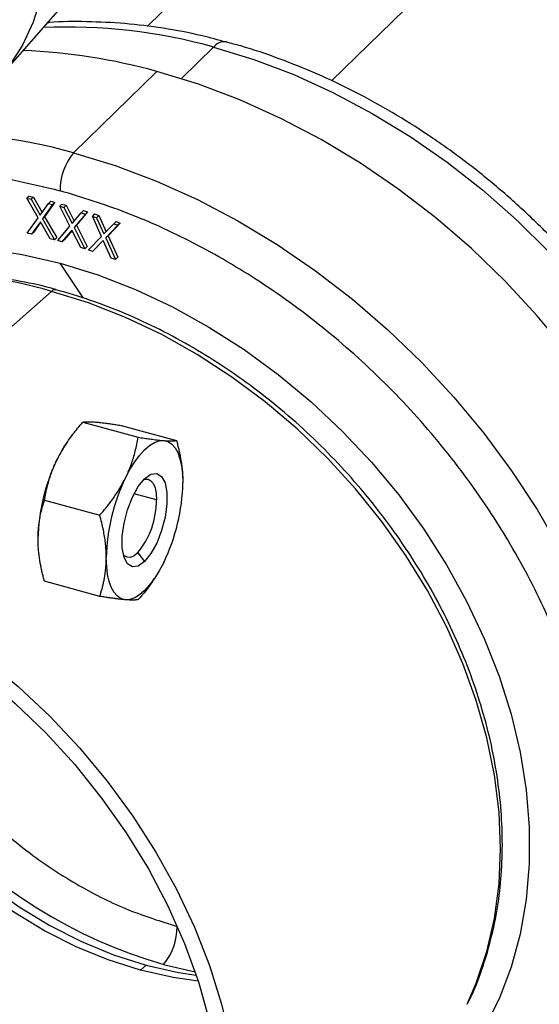
# Paper-space layout '_Trimetric' of a CAD drawing. Units: millimetres. Extents: x -195 to 289, y -1053 to -385.
# Drawn here: x -77 to -23, y -868 to -766 of the extents above; entities that cross this region are included whole.
import ezdxf

# ---------------------------------------------------------------- set-up
doc = ezdxf.new("R2010")
doc.units = ezdxf.units.MM

psp = doc.layouts.new('_Trimetric')

# ---------------------------------------------------------------- linework, layer by layer
at = {"color": 8, "linetype": 'Continuous', "lineweight": 25}
for p, q in [((-44.72, -772.67), (-1.48, -730.46)), ((-74.14, -766.65), (-74.14, -766.64)), ((-60.28, -772.43), (-56.94, -769.16)), ((-70.43, -795.18), (-72.85, -791.55)), ((-62.86, -816.08), (-65.18, -815.45)), ((-62.12, -864.22), (-58.87, -864.97))]:
    psp.add_line(p, q, dxfattribs=at)
at = {"color": 7, "linetype": 'Continuous', "lineweight": 25}
for p, q in [((-31.59, -735.55), (-63.83, -767.02)), ((-78.97, -772.17), (-55.36, -745.1)), ((-62.82, -771.69), (-71.45, -780.12)), ((-76.05, -784.6), (-76.28, -784.83)), ((-75.12, -786.86), (-76.28, -784.83)), ((-76.28, -784.83), (-75.85, -784.93)), ((-76.05, -784.6), (-75.61, -784.71)), ((-75.61, -784.71), (-75.85, -784.93)), ((-75.85, -784.93), (-74.91, -786.57)), ((-75.61, -784.71), (-74.71, -786.29)), ((-74.91, -786.57), (-74.06, -785.37)), ((-73.63, -785.47), (-74.68, -786.97)), ((-73.39, -785.24), (-74.45, -786.74)), ((-73.82, -785.14), (-74.06, -785.37)), ((-74.06, -785.37), (-73.63, -785.47)), ((-73.82, -785.14), (-73.39, -785.24)), ((-73.39, -785.24), (-73.63, -785.47)), ((-72.65, -785.43), (-72.89, -785.66)), ((-72.65, -785.43), (-72.22, -785.56)), ((-72.22, -785.56), (-72.45, -785.79)), ((-72.22, -785.56), (-71.39, -787.2)), ((-71.84, -787.73), (-72.89, -785.66)), ((-72.89, -785.66), (-72.45, -785.79)), ((-72.45, -785.79), (-71.61, -787.46)), ((-71.61, -787.46), (-70.66, -786.33)), ((-70.23, -786.46), (-71.4, -787.86)), ((-70, -786.23), (-71.16, -787.63)), ((-70.43, -786.1), (-70.66, -786.33)), ((-70.66, -786.33), (-70.23, -786.46)), ((-70.43, -786.1), (-70, -786.23)), ((-70, -786.23), (-70.23, -786.46)), ((-69.27, -786.45), (-69.5, -786.68)), ((-69.27, -786.45), (-68.83, -786.61)), ((-68.83, -786.61), (-69.07, -786.84)), ((-68.83, -786.61), (-68.08, -788.3)), ((-76.25, -788.45), (-75.12, -786.86)), ((-74.89, -787.26), (-75.81, -788.56)), ((-74.86, -787.32), (-75.58, -788.33)), ((-73.87, -789.02), (-74.89, -787.26)), ((-74.45, -786.74), (-74.68, -786.97)), ((-74.68, -786.97), (-73.44, -789.13)), ((-74.45, -786.74), (-73.2, -788.9)), ((-71.16, -787.63), (-71.4, -787.86)), ((-71.16, -787.63), (-70.04, -789.83)), ((-68.56, -788.78), (-69.5, -786.68)), ((-69.5, -786.68), (-69.07, -786.84)), ((-69.07, -786.84), (-68.31, -788.53)), ((-68.31, -788.53), (-67.28, -787.48)), ((-66.85, -787.63), (-68.12, -788.94)), ((-66.61, -787.41), (-67.88, -788.71)), ((-67.04, -787.25), (-67.28, -787.48)), ((-67.28, -787.48), (-66.85, -787.63)), ((-67.04, -787.25), (-66.61, -787.41)), ((-66.61, -787.41), (-66.85, -787.63)), ((-75.81, -788.56), (-76.25, -788.45)), ((-75.58, -788.33), (-75.81, -788.56)), ((-73.08, -789.22), (-71.84, -787.73)), ((-71.63, -788.14), (-72.65, -789.35)), ((-71.61, -788.17), (-72.41, -789.12)), ((-70.71, -789.93), (-71.63, -788.14)), ((-71.4, -787.86), (-70.27, -790.06)), ((-73.44, -789.13), (-73.87, -789.02)), ((-73.2, -788.9), (-73.44, -789.13)), ((-72.65, -789.35), (-73.08, -789.22)), ((-72.41, -789.12), (-72.65, -789.35)), ((-69.92, -790.17), (-68.56, -788.78)), ((-68.37, -789.2), (-69.48, -790.33)), ((-68.37, -789.21), (-69.25, -790.1)), ((-67.54, -791.02), (-68.37, -789.2)), ((-67.88, -788.71), (-68.12, -788.94)), ((-68.12, -788.94), (-67.11, -791.18)), ((-67.88, -788.71), (-66.87, -790.95)), ((-70.27, -790.06), (-70.71, -789.93)), ((-70.04, -789.83), (-70.27, -790.06)), ((-69.48, -790.33), (-69.92, -790.17)), ((-69.25, -790.1), (-69.48, -790.33)), ((-67.11, -791.18), (-67.54, -791.02)), ((-66.87, -790.95), (-67.11, -791.18)), ((-73.74, -794.48), (-103.65, -820.8)), ((-70.5, -808.03), (-64.76, -809.59)), ((-66.53, -808.37), (-60.8, -809.92)), ((-72.07, -810.04), (-72.19, -810.22)), ((-60.15, -813.49), (-60.15, -813.45)), ((-74.46, -816.11), (-68.73, -817.67)), ((-75.11, -820.96), (-75.13, -820.13)), ((-64.81, -821.58), (-64.09, -822.47)), ((-63.19, -824.4), (-63.07, -824.23)), ((-68.73, -826.08), (-74.46, -824.52)), ((-63.94, -864.28), (-64.5, -864.83))]:
    psp.add_line(p, q, dxfattribs=at)
at = {"color": 7, "linetype": 'Continuous', "lineweight": 25, "flags": 128}
for points in [[(-74.83, -764.02), (-75.63, -766.58), (-76.73, -768.95), (-78.12, -771.12), (-79.78, -773.04), (-81.7, -774.71), (-83.86, -776.11), (-86.22, -777.2), (-88.76, -778), (-91.46, -778.47), (-94.27, -778.63), (-97.17, -778.46), (-100.12, -777.96), (-103.08, -777.16), (-106.03, -776.05), (-108.93, -774.64), (-111.74, -772.96), (-114.44, -771.02), (-116.98, -768.84), (-119.34, -766.46), (-121.5, -763.9)], [(-20.32, -800.74), (-23.42, -797), (-26.74, -793.42), (-30.24, -790.04), (-33.92, -786.86), (-37.76, -783.91), (-41.73, -781.2), (-45.81, -778.74), (-49.98, -776.55), (-54.22, -774.63), (-58.51, -773.01), (-62.82, -771.69)], [(-117.29, -807.45), (-116.8, -806.54), (-114.98, -803.68), (-112.88, -801.04), (-110.53, -798.64), (-107.93, -796.51), (-105.11, -794.64), (-102.07, -793.07), (-98.85, -791.79), (-95.46, -790.81), (-91.92, -790.14), (-88.25, -789.79), (-84.49, -789.76), (-80.65, -790.04), (-76.77, -790.64), (-72.85, -791.55)], [(-72.85, -791.55), (-68.94, -792.77), (-65.05, -794.29), (-61.21, -796.09), (-57.45, -798.17), (-53.78, -800.51), (-50.25, -803.1), (-46.85, -805.92), (-43.63, -808.95), (-40.59, -812.18), (-37.77, -815.57), (-35.17, -819.12), (-32.82, -822.8), (-30.73, -826.58), (-28.9, -830.43), (-27.37, -834.34), (-26.13, -838.28), (-25.19, -842.22), (-24.56, -846.14), (-24.25, -850.01), (-24.25, -853.81), (-24.56, -857.5), (-25.19, -861.08), (-26.13, -864.51), (-27.37, -867.78), (-28.9, -870.85)], [(-66.08, -813.81), (-65.61, -812.93), (-65.12, -812.15), (-64.61, -811.47), (-64.09, -810.9), (-63.57, -810.46), (-63.07, -810.14), (-62.57, -809.97), (-62.11, -809.94)], [(-62.11, -809.94), (-61.68, -810.05), (-61.29, -810.29), (-60.94, -810.68), (-60.66, -811.19), (-60.43, -811.82), (-60.26, -812.56), (-60.16, -813.39), (-60.12, -814.31)], [(-64.09, -822.47), (-64.75, -822.94), (-65.35, -823.02), (-65.86, -822.71), (-66.21, -822.04), (-66.4, -821.05), (-66.4, -819.83), (-66.21, -818.48), (-65.86, -817.1), (-65.35, -815.81), (-64.75, -814.71), (-64.09, -813.9)], [(-64.16, -813.97), (-64.06, -813.94), (-63.72, -813.94), (-63.43, -814.1), (-63.18, -814.41), (-63, -814.85), (-62.89, -815.42), (-62.86, -816.08)], [(-64.09, -813.9), (-63.43, -813.43), (-62.83, -813.35), (-62.33, -813.66), (-61.97, -814.33), (-61.78, -815.32), (-61.78, -816.54), (-61.97, -817.89), (-62.33, -819.27), (-62.83, -820.56), (-63.43, -821.65), (-64.09, -822.47)], [(-103.65, -820.8), (-99.67, -822.03), (-95.71, -823.57), (-91.81, -825.41), (-87.98, -827.52), (-84.25, -829.91), (-80.65, -832.54), (-77.2, -835.41), (-73.92, -838.5), (-70.83, -841.78), (-67.96, -845.24), (-65.32, -848.84), (-62.92, -852.58), (-60.79, -856.43), (-58.94, -860.35), (-57.38, -864.33), (-56.12, -868.34), (-55.16, -872.35)], [(-66.08, -826.43), (-66.51, -826.32), (-66.9, -826.07), (-67.24, -825.69), (-67.53, -825.18), (-67.76, -824.55), (-67.92, -823.81), (-68.02, -822.97), (-68.06, -822.06)], [(-64.81, -821.58), (-65.19, -821.88), (-65.56, -822.04), (-65.9, -822.03), (-66.19, -821.88), (-66.29, -821.78)], [(-103.65, -822.51), (-99.71, -823.74), (-95.8, -825.28), (-91.94, -827.11), (-88.16, -829.23), (-84.48, -831.62), (-80.94, -834.26), (-77.55, -837.14), (-74.34, -840.23), (-71.33, -843.52), (-68.54, -846.98), (-66, -850.59), (-63.7, -854.32), (-61.68, -858.16), (-59.95, -862.06), (-58.52, -866.01), (-57.39, -869.98)], [(-62.11, -822.56), (-62.57, -823.43), (-63.07, -824.22), (-63.57, -824.9), (-64.09, -825.47), (-64.61, -825.91), (-65.12, -826.22), (-65.61, -826.4), (-66.08, -826.43)], [(-64.5, -864.83), (-67.86, -863.76), (-71.19, -862.39), (-74.46, -860.73), (-77.65, -858.8), (-80.71, -856.61), (-83.62, -854.19), (-86.37, -851.55), (-88.91, -848.72), (-91.23, -845.73), (-93.31, -842.6), (-95.13, -839.36), (-96.68, -836.04), (-97.93, -832.67), (-98.88, -829.28), (-99.51, -825.91), (-99.76, -823.72)], [(-99.13, -823.95), (-98.95, -825.36), (-98.32, -828.74), (-97.37, -832.13), (-96.12, -835.5), (-94.57, -838.81), (-92.75, -842.05), (-90.67, -845.18), (-88.35, -848.18), (-85.81, -851.01), (-83.06, -853.64), (-80.15, -856.07), (-77.09, -858.26), (-73.9, -860.19), (-70.63, -861.85), (-67.3, -863.22), (-63.94, -864.28)], [(-58.53, -865.96), (-61.13, -865.59), (-64.5, -864.83)], [(-63.94, -864.28), (-60.57, -865.04), (-58.75, -865.32)]]:
    psp.add_lwpolyline(points, dxfattribs=at)
at = {"color": 8, "linetype": 'Continuous', "lineweight": 25, "flags": 128}
for points in [[(-56.94, -769.16), (-52.77, -770.45), (-48.63, -772.02), (-44.54, -773.89), (-40.51, -776.03), (-36.58, -778.43), (-32.76, -781.08), (-29.08, -783.97), (-25.55, -787.08), (-22.2, -790.39)], [(-71.45, -780.12), (-67.14, -781.44), (-62.86, -783.06), (-58.62, -784.97), (-54.44, -787.16), (-50.36, -789.62), (-46.39, -792.34), (-42.56, -795.29), (-38.88, -798.47), (-35.37, -801.85), (-32.06, -805.43), (-28.95, -809.17), (-26.07, -813.06), (-23.44, -817.09), (-21.06, -821.22)], [(-30.69, -868.35), (-29.74, -866.16), (-28.64, -862.89), (-27.85, -859.45), (-27.37, -855.88), (-27.22, -852.2), (-27.37, -848.44), (-27.85, -844.61), (-28.64, -840.75), (-29.74, -836.88), (-31.13, -833.03), (-32.82, -829.22), (-34.79, -825.49), (-37.03, -821.85), (-39.51, -818.33), (-42.23, -814.95), (-45.16, -811.75), (-48.29, -808.73), (-51.59, -805.93), (-55.05, -803.35), (-58.63, -801.02), (-62.32, -798.96), (-66.08, -797.17), (-69.89, -795.67), (-73.74, -794.48)]]:
    psp.add_lwpolyline(points, dxfattribs=at)
at = {"color": 8, "linetype": 'Continuous', "lineweight": 25}
for centre, radius, start, end in [((-72.05, -823.22), 56.13, 74.3791, 92.5902), ((-55.84, -769.97), 1.36, 80.6904, 143.6375), ((-87.56, -837.94), 60.02, 74.4289, 90.8933), ((-85.72, -833.96), 41.26, 73.1188, 112.2442), ((-73.34, -794.83), 0.53, 81.136, 138.1824), ((-47.66, -814.22), 52.05, 190.9243, 253.8792)]:
    psp.add_arc(centre, radius, start, end, dxfattribs=at)
at = {"color": 7, "linetype": 'Continuous', "lineweight": 25}
for centre, radius, start, end in [((-79.17, -830.83), 61.36, 74.5467, 87.6576), ((-66.72, -784.02), 6.13, 140.5129, 180.3434), ((-61.29, -817.61), 13.17, 145.852, 154.2422), ((-55.42, -820.51), 19.72, 154.0567, 178.8929), ((-48.34, -822.44), 19.72, 154.0567, 178.8929), ((-79.84, -813.93), 19.72, 334.0567, 358.8929), ((-71.42, -816.13), 8.56, 320.5129, 0.3434), ((-66.85, -860.32), 6.13, 320.5129, 0.3434)]:
    psp.add_arc(centre, radius, start, end, dxfattribs=at)
for points, knots in [([(-55.63, -768.66), (-56.47, -768.43), (-58.64, -767.83), (-62.16, -767.18), (-66.15, -766.68), (-70.09, -766.51), (-72.76, -766.51), (-74.09, -766.64), (-74.15, -766.65)], [0, 0, 0, 0, 0.1343571, 0.348477, 0.5624247, 0.7761073, 0.9894176, 1, 1, 1, 1]), ([(-5.63, -858.33), (-5.43, -857.98), (-4.66, -856.58), (-3.6, -853.99), (-2.43, -850.56), (-1.56, -846.97), (-0.96, -843.27), (-0.65, -839.47), (-0.62, -835.58), (-0.87, -831.63), (-1.41, -827.63), (-2.23, -823.61), (-3.33, -819.58), (-4.7, -815.58), (-6.33, -811.62), (-8.22, -807.71), (-10.35, -803.88), (-12.72, -800.15), (-15.31, -796.54), (-18.1, -793.06), (-21.1, -789.73), (-24.27, -786.57), (-27.61, -783.59), (-31.09, -780.81), (-34.71, -778.24), (-38.44, -775.9), (-42.27, -773.79), (-46.17, -771.93), (-50.13, -770.35), (-53.29, -769.25), (-55.13, -768.78), (-55.63, -768.66)], [0, 0, 0, 0, 0.0122168, 0.0475472, 0.0829817, 0.1185335, 0.1542063, 0.1899958, 0.2258916, 0.2618789, 0.2979411, 0.3340618, 0.3702258, 0.4064202, 0.4426343, 0.4788605, 0.5150927, 0.5513272, 0.5875627, 0.6237993, 0.6600378, 0.6962797, 0.7325265, 0.7687797, 0.8050408, 0.8413111, 0.8775909, 0.9138797, 0.950175, 0.9864713, 1, 1, 1, 1]), ([(-73.26, -794.31), (-73.28, -794.3), (-74.51, -793.92), (-76.95, -793.42), (-80.57, -792.83), (-84.15, -792.55), (-87.67, -792.55), (-91.11, -792.84), (-94.44, -793.41), (-97.63, -794.29), (-99.87, -795.05), (-100.99, -795.59), (-101.14, -795.67)], [0, 0, 0, 0, 0.001846, 0.124549, 0.247218, 0.369823, 0.492331, 0.614702, 0.736897, 0.858877, 0.980613, 1, 1, 1, 1]), ([(-30.58, -868.16), (-30.51, -868.03), (-29.95, -866.95), (-29.13, -864.77), (-28.16, -861.63), (-27.49, -858.34), (-27.1, -854.93), (-26.99, -851.44), (-27.15, -847.87), (-27.61, -844.25), (-28.33, -840.6), (-29.34, -836.95), (-30.61, -833.31), (-32.14, -829.71), (-33.92, -826.17), (-35.95, -822.71), (-38.2, -819.36), (-40.66, -816.12), (-43.32, -813.03), (-46.17, -810.1), (-49.18, -807.34), (-52.34, -804.78), (-55.63, -802.43), (-59.03, -800.3), (-62.51, -798.4), (-66.07, -796.76), (-69.66, -795.36), (-72.07, -794.66), (-73.26, -794.31)], [0, 0, 0, 0, 0.005524, 0.044913, 0.084371, 0.123905, 0.163514, 0.203191, 0.242927, 0.28271, 0.322528, 0.362372, 0.402233, 0.442105, 0.481982, 0.521862, 0.561742, 0.601623, 0.641505, 0.681388, 0.721273, 0.761163, 0.801057, 0.840956, 0.880861, 0.920771, 0.960686, 1, 1, 1, 1]), ([(-73.15, -811.89), (-73.11, -811.8), (-73.02, -811.63), (-72.89, -811.38), (-72.75, -811.12), (-72.55, -810.79), (-72.3, -810.38), (-71.94, -809.85), (-71.52, -809.27), (-71.03, -808.65), (-70.67, -808.24), (-70.5, -808.03)], [0, 0, 0, 0, 0.062577, 0.125106, 0.187779, 0.250789, 0.374838, 0.500125, 0.662524, 0.828564, 1, 1, 1, 1]), ([(-70.5, -808.03), (-70.47, -808.03), (-70.42, -808.01), (-70.33, -808), (-70.23, -807.99), (-70.13, -807.98), (-70, -807.98), (-69.84, -807.98), (-69.64, -807.98), (-69.43, -808), (-69.27, -808.01), (-69.18, -808.02)], [0, 0, 0, 0, 0.103596, 0.205025, 0.304624, 0.402774, 0.499893, 0.625169, 0.749227, 0.874897, 1, 1, 1, 1]), ([(-69.18, -808.02), (-69.14, -808.02), (-69.06, -808.03), (-68.92, -808.04), (-68.78, -808.05), (-68.59, -808.08), (-68.33, -808.11), (-67.97, -808.15), (-67.55, -808.21), (-67.06, -808.28), (-66.71, -808.34), (-66.53, -808.37)], [0, 0, 0, 0, 0.062577, 0.125106, 0.187779, 0.250789, 0.374838, 0.500125, 0.662524, 0.828564, 1, 1, 1, 1]), ([(-66.08, -813.81), (-66.03, -813.71), (-65.94, -813.52), (-65.81, -813.23), (-65.68, -812.94), (-65.56, -812.64), (-65.45, -812.33), (-65.35, -812.03), (-65.21, -811.6), (-65.06, -811.03), (-64.89, -810.32), (-64.81, -809.84), (-64.76, -809.59)], [0, 0, 0, 0, 0.069877, 0.140213, 0.211048, 0.282419, 0.354366, 0.426924, 0.500129, 0.659539, 0.826073, 1, 1, 1, 1]), ([(-64.76, -809.59), (-64.65, -809.61), (-64.44, -809.64), (-64.13, -809.69), (-63.83, -809.73), (-63.55, -809.77), (-63.26, -809.81), (-62.96, -809.85), (-62.65, -809.89), (-62.36, -809.92), (-62.19, -809.93), (-62.11, -809.94)], [0, 0, 0, 0, 0.105221, 0.207766, 0.307687, 0.405041, 0.499893, 0.627532, 0.753297, 0.877384, 1, 1, 1, 1]), ([(-62.11, -809.94), (-62.06, -809.94), (-61.97, -809.95), (-61.84, -809.96), (-61.72, -809.97), (-61.6, -809.97), (-61.49, -809.97), (-61.38, -809.98), (-61.25, -809.97), (-61.09, -809.97), (-60.93, -809.95), (-60.84, -809.93), (-60.8, -809.92)], [0, 0, 0, 0, 0.069877, 0.140213, 0.211048, 0.282419, 0.354366, 0.426924, 0.500129, 0.659539, 0.826073, 1, 1, 1, 1]), ([(-60.8, -809.92), (-60.75, -810.08), (-60.67, -810.39), (-60.56, -810.84), (-60.46, -811.28), (-60.38, -811.71), (-60.3, -812.19), (-60.22, -812.7), (-60.17, -813.25), (-60.13, -813.78), (-60.13, -814.14), (-60.12, -814.31)], [0, 0, 0, 0, 0.105221, 0.207766, 0.307687, 0.405041, 0.499893, 0.627532, 0.753297, 0.877384, 1, 1, 1, 1]), ([(-74.46, -816.11), (-74.44, -815.96), (-74.39, -815.67), (-74.3, -815.24), (-74.2, -814.81), (-74.09, -814.39), (-73.96, -813.94), (-73.8, -813.45), (-73.61, -812.92), (-73.4, -812.4), (-73.23, -812.06), (-73.15, -811.89)], [0, 0, 0, 0, 0.1035961, 0.2050246, 0.3046242, 0.402774, 0.499893, 0.6251689, 0.749227, 0.8748973, 1, 1, 1, 1]), ([(-68.73, -817.67), (-68.62, -817.54), (-68.4, -817.29), (-68.09, -816.91), (-67.8, -816.54), (-67.52, -816.17), (-67.23, -815.76), (-66.92, -815.31), (-66.61, -814.81), (-66.33, -814.31), (-66.16, -813.98), (-66.08, -813.81)], [0, 0, 0, 0, 0.105221, 0.207766, 0.307687, 0.405041, 0.499893, 0.627532, 0.753297, 0.877384, 1, 1, 1, 1]), ([(-75.13, -820.13), (-75.13, -820.04), (-75.13, -819.87), (-75.12, -819.6), (-75.11, -819.34), (-75.08, -818.99), (-75.03, -818.56), (-74.95, -818), (-74.83, -817.4), (-74.66, -816.75), (-74.53, -816.33), (-74.46, -816.11)], [0, 0, 0, 0, 0.062577, 0.125106, 0.187779, 0.250789, 0.374838, 0.500125, 0.662524, 0.828564, 1, 1, 1, 1]), ([(-68.06, -822.06), (-68.06, -821.96), (-68.06, -821.76), (-68.07, -821.45), (-68.09, -821.15), (-68.12, -820.84), (-68.15, -820.52), (-68.19, -820.2), (-68.26, -819.75), (-68.36, -819.17), (-68.53, -818.43), (-68.66, -817.92), (-68.73, -817.67)], [0, 0, 0, 0, 0.069877, 0.140213, 0.211048, 0.282419, 0.354366, 0.426924, 0.500129, 0.659539, 0.826073, 1, 1, 1, 1]), ([(-74.46, -824.52), (-74.5, -824.37), (-74.59, -824.07), (-74.7, -823.62), (-74.79, -823.17), (-74.88, -822.74), (-74.96, -822.27), (-75.03, -821.76), (-75.09, -821.21), (-75.13, -820.67), (-75.13, -820.31), (-75.13, -820.13)], [0, 0, 0, 0, 0.103596, 0.205025, 0.304624, 0.402774, 0.499893, 0.625169, 0.749227, 0.874897, 1, 1, 1, 1]), ([(-68.73, -826.08), (-68.69, -825.95), (-68.61, -825.69), (-68.49, -825.29), (-68.4, -824.9), (-68.31, -824.52), (-68.23, -824.09), (-68.16, -823.62), (-68.1, -823.1), (-68.07, -822.58), (-68.06, -822.23), (-68.06, -822.06)], [0, 0, 0, 0, 0.105221, 0.207766, 0.307687, 0.405041, 0.499893, 0.627532, 0.753297, 0.877384, 1, 1, 1, 1]), ([(-63.2, -824.4), (-63.23, -824.45), (-63.65, -825.17), (-64.23, -825.81), (-64.76, -826.41)], [0, 0, 0, 0, 0.071164, 1, 1, 1, 1]), ([(-66.08, -826.43), (-66.12, -826.43), (-66.22, -826.42), (-66.37, -826.4), (-66.53, -826.39), (-66.7, -826.37), (-66.88, -826.35), (-67.06, -826.32), (-67.33, -826.29), (-67.7, -826.24), (-68.2, -826.16), (-68.55, -826.11), (-68.73, -826.08)], [0, 0, 0, 0, 0.069877, 0.140213, 0.211048, 0.282419, 0.354366, 0.426924, 0.500129, 0.659539, 0.826073, 1, 1, 1, 1]), ([(-64.76, -826.41), (-64.79, -826.42), (-64.84, -826.43), (-64.93, -826.44), (-65.03, -826.46), (-65.13, -826.46), (-65.26, -826.47), (-65.42, -826.47), (-65.62, -826.46), (-65.83, -826.45), (-66, -826.44), (-66.08, -826.43)], [0, 0, 0, 0, 0.105221, 0.207766, 0.307687, 0.405041, 0.499893, 0.627532, 0.753297, 0.877384, 1, 1, 1, 1])]:
    psp.add_open_spline(points, degree=3, knots=knots, dxfattribs=at)
at = {"color": 8, "linetype": 'Continuous', "lineweight": 25}
for points, knots in [([(-128.75, -816.97), (-128.72, -816.56), (-128.53, -813.64), (-127.1, -808.66), (-124.49, -802.27), (-120.91, -796.76), (-116.66, -792.16), (-111.91, -788.49), (-106.6, -785.58), (-100.82, -783.49), (-94.74, -782.26), (-88.82, -781.84), (-83.18, -782.09), (-77.89, -782.81), (-74.48, -783.65), (-72.85, -784.05)], [0, 0, 0, 0, 0.015536, 0.112833, 0.208212, 0.300852, 0.390076, 0.475368, 0.556374, 0.645188, 0.727809, 0.804329, 0.874979, 0.940079, 1, 1, 1, 1]), ([(-52.53, -895.16), (-52.39, -895.16), (-49.84, -895.06), (-45.17, -893.94), (-38.7, -891.7), (-32.86, -888.32), (-27.76, -884.04), (-23.55, -878.95), (-20.31, -873.23), (-18.06, -867.09), (-16.75, -860.68), (-16.33, -854.06), (-16.75, -847.21), (-18.06, -840.09), (-20.31, -832.72), (-23.55, -825.25), (-27.76, -817.86), (-32.86, -810.81), (-38.71, -804.27), (-45.15, -798.44), (-51.95, -793.45), (-58.93, -789.39), (-65.9, -786.18), (-70.56, -784.76), (-72.85, -784.05)], [0, 0, 0, 0, 0.002915, 0.051309, 0.100528, 0.150214, 0.199898, 0.249117, 0.297513, 0.344137, 0.389489, 0.433476, 0.477462, 0.522813, 0.569439, 0.617833, 0.667052, 0.716738, 0.766422, 0.815641, 0.864037, 0.910661, 0.956012, 1, 1, 1, 1]), ([(-94.02, -826.2), (-93.91, -826.72), (-93.43, -829.07), (-91.73, -833.3), (-88.9, -838.74), (-85.21, -843.94), (-80.88, -848.68), (-76.07, -852.78), (-70.99, -856.11), (-65.84, -858.68), (-62.4, -859.76), (-60.72, -860.28)], [0, 0, 0, 0, 0.0340492, 0.1544523, 0.2779391, 0.4033011, 0.5286685, 0.6521598, 0.7725629, 0.8888085, 1, 1, 1, 1])]:
    psp.add_open_spline(points, degree=3, knots=knots, dxfattribs=at)

doc.saveas('drawing.dxf')
